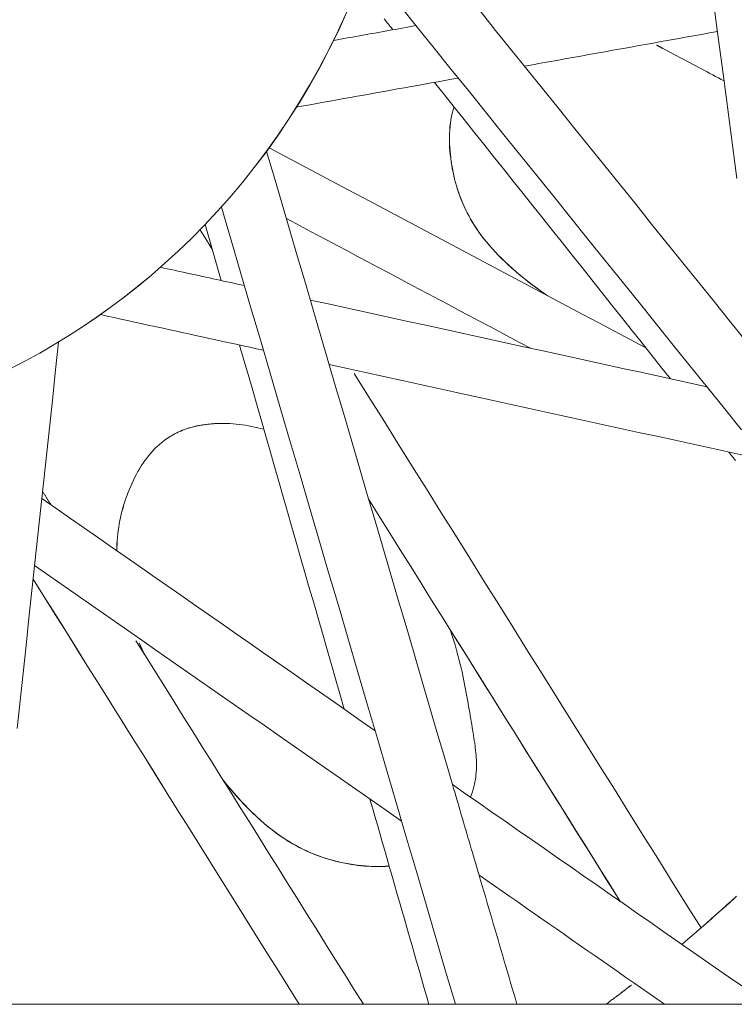
# Model space of a CAD drawing. Units: inches. Extents: x 59 to 440, y 124 to 370.
# Drawn here: x 84 to 85, y 148 to 150 of the extents above; entities that cross this region are included whole.
import ezdxf

# ---------------------------------------------------------------- set-up
doc = ezdxf.new("R2010")
doc.units = ezdxf.units.IN
doc.header["$MEASUREMENT"] = 0
doc.layers.add('Unnamed [1]', color=7, linetype='Continuous', lineweight=0)

msp = doc.modelspace()

# ---------------------------------------------------------------- linework, layer by layer
at = {"layer": 'Unnamed [1]', "color": 18, "linetype": 'Continuous', "lineweight": 0, "true_color": 0x000000}
msp.add_line((91.9792251, 148.1803294), (71.0228526, 148.1803294), dxfattribs=at)
at = {"layer": 'Unnamed [1]', "color": 1, "linetype": 'Continuous', "lineweight": 0}
for points in [[(84.7114918, 149.9256754), (84.6963672, 149.8923599), (84.6803949, 149.8597173), (84.6636173, 149.827766), (84.6460766, 149.7965243), (84.6278153, 149.7660106), (84.6088756, 149.7362433), (84.5892999, 149.7072408), (84.5691306, 149.6790214), (84.54841, 149.6516035), (84.5271804, 149.6250055), (84.5054841, 149.5992458), (84.4833636, 149.5743427), (84.4608591, 149.5503097), (84.4380033, 149.5271405), (84.4148266, 149.5048236), (84.3913597, 149.4833479), (84.3676331, 149.4627021), (84.3436774, 149.4428748), (84.3195231, 149.4238548), (84.2952009, 149.4056308), (84.2707413, 149.3881914), (84.2461748, 149.3715254), (84.2215321, 149.3556215), (84.1966638, 149.3403613), (84.1711455, 149.3254939), (84.1449573, 149.3110405), (84.1180993, 149.2970343)], [(84.1182168, 149.2970075), (84.1450769, 149.3110087), (84.1712674, 149.3254581), (84.1967885, 149.340323), (84.2216605, 149.3555828), (84.2463083, 149.3714873), (84.2708811, 149.3881543), (84.2953481, 149.4055951), (84.3196786, 149.4238208), (84.3438419, 149.4428427), (84.3678071, 149.4626718), (84.3915434, 149.4833194), (84.4150202, 149.5047966), (84.4382066, 149.5271146), (84.4610718, 149.5502847), (84.4835852, 149.5743178), (84.505714, 149.5992204), (84.5274177, 149.6249791), (84.548654, 149.6515756), (84.5693806, 149.6789916), (84.589555, 149.7072089), (84.609135, 149.7362092), (84.6280781, 149.7659743), (84.6463419, 149.7964859), (84.6638842, 149.8277258), (84.6806626, 149.8596756), (84.6966346, 149.8923171), (84.711758, 149.9256321)], [(85.0639215, 149.4268243), (85.055371, 149.4328055), (85.0470915, 149.4387617), (85.0390797, 149.4446942), (85.0313322, 149.4506042), (85.0238459, 149.4564932), (85.0166172, 149.4623624), (85.0096429, 149.4682131), (85.0029196, 149.4740465), (84.9964441, 149.479864), (84.9902129, 149.4856669), (84.9842228, 149.4914565), (84.9784705, 149.497234), (84.9729525, 149.5030008), (84.9676656, 149.5087581), (84.9626065, 149.5145073), (84.9577718, 149.5202496), (84.9531581, 149.5259863), (84.9487622, 149.5317188), (84.9445807, 149.5374484), (84.9406103, 149.5431762), (84.9368476, 149.5489037), (84.9332741, 149.5546426), (84.9298712, 149.560404), (84.926636, 149.566188), (84.9235655, 149.5719951), (84.9206564, 149.5778252), (84.917906, 149.5836788), (84.915311, 149.5895559), (84.9128685, 149.5954568), (84.9105755, 149.6013817), (84.9084288, 149.6073309), (84.9064256, 149.6133045), (84.9045626, 149.6193028), (84.902837, 149.625326), (84.9012456, 149.6313742), (84.8997855, 149.6374478), (84.8984536, 149.6435469), (84.8972469, 149.6496717), (84.8961622, 149.6558226), (84.8951967, 149.6619996), (84.8943473, 149.668203), (84.8936109, 149.674433), (84.8930021, 149.6806745), (84.892541, 149.6869078), (84.8922324, 149.6931262), (84.8920811, 149.6993232), (84.892092, 149.705492), (84.89227, 149.711626), (84.89262, 149.7177186), (84.8931469, 149.7237631), (84.8938554, 149.729753), (84.8947506, 149.7356814), (84.8958372, 149.7415419), (84.8971202, 149.7473277), (84.8986044, 149.7530322), (84.9002947, 149.7586488)], [(85.0626751, 149.4277145), (85.0541777, 149.4336807), (85.0459523, 149.4396205), (85.0379951, 149.4455356), (85.0303025, 149.4514275), (85.0228706, 149.4572978), (85.0156956, 149.4631481), (85.0087738, 149.46898), (85.0021013, 149.4747951), (84.9956745, 149.480595), (84.9894895, 149.4863813), (84.9835425, 149.4921556), (84.9778297, 149.4979195), (84.9723474, 149.5036745), (84.9670918, 149.5094223), (84.9620591, 149.5151646), (84.9572455, 149.5209027), (84.9526473, 149.5266385), (84.9482606, 149.5323734), (84.9440816, 149.538109), (84.9401062, 149.5438472), (84.9363291, 149.5495897), (84.9327451, 149.5553387), (84.9293489, 149.5610961), (84.9261354, 149.5668637), (84.9230993, 149.5726438), (84.9202354, 149.5784381), (84.9175385, 149.5842486), (84.9150032, 149.5900774), (84.9126244, 149.5959264), (84.9103969, 149.6017976), (84.9083154, 149.6076929), (84.9063746, 149.6136143), (84.9045694, 149.6195639), (84.9028945, 149.6255434), (84.9013447, 149.6315551), (84.8999147, 149.6376007), (84.8985993, 149.6436823), (84.8973938, 149.6498014), (84.8962996, 149.6559544), (84.8953224, 149.662134), (84.8944681, 149.6683327), (84.8937422, 149.6745433), (84.8931508, 149.6807584), (84.8926995, 149.6869707), (84.8923942, 149.6931726), (84.8922405, 149.699357), (84.8922444, 149.7055165), (84.8924116, 149.7116436), (84.8927479, 149.7177311), (84.8932591, 149.7237715), (84.8939509, 149.7297575), (84.8948291, 149.7356818), (84.8958996, 149.741537), (84.8971681, 149.7473157), (84.8986404, 149.7530105), (84.9003223, 149.7586142)], [(84.4377868, 149.1948117), (84.439657, 149.1953208), (84.4415365, 149.1958094), (84.443425, 149.1962777), (84.4453224, 149.1967258), (84.4472283, 149.1971537), (84.4491426, 149.1975617), (84.451065, 149.1979498), (84.4529953, 149.1983182), (84.4549332, 149.198667), (84.4568786, 149.1989963), (84.4588311, 149.1993062), (84.4607906, 149.1995969), (84.4627568, 149.1998685), (84.4647295, 149.2001211), (84.4667084, 149.2003548), (84.4686934, 149.2005698), (84.4706841, 149.2007662), (84.4726804, 149.2009441), (84.4746819, 149.2011036), (84.4766886, 149.2012449), (84.4787001, 149.2013681), (84.4807162, 149.2014733), (84.4827367, 149.2015606), (84.4847613, 149.2016301)], [(84.4378261, 149.1948131), (84.4427907, 149.1961157), (84.4478155, 149.197278), (84.4528964, 149.198302), (84.4580294, 149.1991897), (84.4632106, 149.1999433), (84.4684359, 149.2005649), (84.4737013, 149.2010565), (84.4790029, 149.2014202), (84.4843366, 149.2016582), (84.4896984, 149.2017724), (84.4950843, 149.201765), (84.5004904, 149.2016381), (84.5059127, 149.2013937), (84.511347, 149.201034), (84.5167896, 149.200561), (84.5222362, 149.1999768), (84.527683, 149.1992835), (84.5331259, 149.1984832), (84.538561, 149.197578), (84.5439842, 149.1965699), (84.5493916, 149.1954611), (84.5547791, 149.1942535), (84.5601427, 149.1929494), (84.5654785, 149.1915508)], [(84.3067722, 148.9777969), (84.3068756, 148.9838792), (84.3071084, 148.9899135), (84.3074687, 148.9959007), (84.3079547, 149.0018419), (84.3085643, 149.007738), (84.3092958, 149.0135903), (84.3101473, 149.0193996), (84.311117, 149.0251671), (84.3122028, 149.0308938), (84.313403, 149.0365807), (84.3147157, 149.0422289), (84.3161389, 149.0478395), (84.3176709, 149.0534134), (84.3193097, 149.0589517), (84.3210535, 149.0644555), (84.3229004, 149.0699258), (84.3248484, 149.0753637), (84.3268958, 149.0807701), (84.3290407, 149.0861462), (84.3312811, 149.091493), (84.3336209, 149.096795), (84.3360657, 149.1020316), (84.3386162, 149.1071964), (84.3412731, 149.112283), (84.3440371, 149.1172849), (84.3469089, 149.1221958), (84.3498892, 149.1270091), (84.3529788, 149.1317184), (84.3561783, 149.1363174), (84.3594884, 149.1407995), (84.3629098, 149.1451583), (84.3664433, 149.1493874), (84.3700895, 149.1534803), (84.3738492, 149.1574307), (84.3777231, 149.161232), (84.3817118, 149.1648778), (84.3858162, 149.1683618), (84.3900368, 149.1716773), (84.3943744, 149.1748181), (84.3988297, 149.1777777)], [(84.3068113, 148.9777696), (84.3069141, 148.983853), (84.3071463, 148.9898882), (84.3075061, 148.9958764), (84.3079916, 149.0018184), (84.3086008, 149.0077155), (84.3093319, 149.0135686), (84.3101831, 149.0193787), (84.3111523, 149.025147), (84.3122379, 149.0308745), (84.3134379, 149.0365622), (84.3147503, 149.0422112), (84.3161734, 149.0478225), (84.3177052, 149.0533971), (84.3193439, 149.0589362), (84.3210876, 149.0644407), (84.3229344, 149.0699118), (84.3248824, 149.0753503), (84.3269297, 149.0807575), (84.3290746, 149.0861344), (84.331315, 149.0914819), (84.3336549, 149.0967846), (84.3360997, 149.102022), (84.3386503, 149.1071876), (84.3413073, 149.1122749), (84.3440714, 149.1172776), (84.3469434, 149.1221892), (84.3499239, 149.1270032), (84.3530136, 149.1317133), (84.3562133, 149.1363129), (84.3595237, 149.1407957), (84.3629454, 149.1451552), (84.3664792, 149.1493849), (84.3701258, 149.1534784), (84.3738858, 149.1574294), (84.3777601, 149.1612312), (84.3817492, 149.1648776), (84.385854, 149.168362), (84.390075, 149.171678), (84.3944131, 149.1748192), (84.3988689, 149.1777791)], [(84.3988297, 149.1777777), (84.4003233, 149.178712), (84.4018296, 149.179626), (84.4033484, 149.1805199), (84.4048794, 149.1813937), (84.4064226, 149.1822475), (84.4079776, 149.1830815), (84.4095443, 149.1838957), (84.4111226, 149.1846903), (84.4127122, 149.1854652), (84.414313, 149.1862208), (84.4159247, 149.186957), (84.4175471, 149.1876739), (84.4191802, 149.1883716), (84.4208236, 149.1890503), (84.4224772, 149.1897101), (84.4241408, 149.190351), (84.4258142, 149.1909732), (84.4274972, 149.1915767), (84.4291897, 149.1921616), (84.4308914, 149.1927281), (84.4326021, 149.1932763), (84.4343218, 149.1938062), (84.43605, 149.1943179), (84.4377868, 149.1948117)], [(84.3988689, 149.1777791), (84.4003626, 149.1787134), (84.4018689, 149.1796274), (84.4033876, 149.1805213), (84.4049187, 149.1813951), (84.4064618, 149.1822489), (84.4080169, 149.1830829), (84.4095836, 149.1838971), (84.4111619, 149.1846917), (84.4127515, 149.1854667), (84.4143522, 149.1862222), (84.4159639, 149.1869584), (84.4175864, 149.1876753), (84.4192194, 149.188373), (84.4208628, 149.1890518), (84.4225164, 149.1897115), (84.42418, 149.1903524), (84.4258535, 149.1909746), (84.4275365, 149.1915781), (84.429229, 149.192163), (84.4309307, 149.1927295), (84.4326414, 149.1932777), (84.434361, 149.1938076), (84.4360893, 149.1943193), (84.4378261, 149.1948131)], [(84.8927095, 148.8403737), (84.8952163, 148.8332991), (84.8975958, 148.8262639), (84.8998565, 148.8192699), (84.9020036, 148.8123206), (84.9040419, 148.8054193), (84.9059764, 148.7985693), (84.9078122, 148.7917741), (84.9095543, 148.7850369), (84.9112076, 148.7783611), (84.9127771, 148.7717501), (84.9142679, 148.7652071), (84.9156849, 148.7587356), (84.9170331, 148.7523388), (84.9183176, 148.7460202), (84.9195432, 148.7397831), (84.9207151, 148.7336307), (84.9218383, 148.7275666), (84.9229176, 148.7215939), (84.9239581, 148.7157161), (84.9249649, 148.7099365), (84.9259428, 148.7042584), (84.9268969, 148.6986853), (84.9278323, 148.6932203), (84.9287512, 148.6878644), (84.929652, 148.6826139), (84.9305324, 148.677465), (84.9313903, 148.6724137), (84.9322234, 148.667456), (84.9330294, 148.662588), (84.9338062, 148.6578058), (84.9345516, 148.6531053), (84.9352633, 148.6484827), (84.9359391, 148.6439339), (84.9365769, 148.6394551), (84.9371732, 148.6350414), (84.9377223, 148.6306857), (84.9382181, 148.6263807), (84.9386545, 148.6221193), (84.9390253, 148.6178939), (84.9393244, 148.6136975), (84.9395457, 148.6095227), (84.9396832, 148.6053622), (84.9397306, 148.6012087), (84.9396818, 148.597055), (84.9395308, 148.5928936), (84.9392714, 148.5887175), (84.9388974, 148.5845191), (84.9384029, 148.5802914), (84.9377816, 148.5760269), (84.9370274, 148.5717185), (84.9361343, 148.5673587), (84.935096, 148.5629403), (84.9339065, 148.5584561), (84.9325597, 148.5538987), (84.9310494, 148.5492608), (84.9293696, 148.5445352)], [(84.3560393, 148.7944424), (84.3556166, 148.7953343), (84.3551956, 148.7962252), (84.3547762, 148.7971151), (84.3543586, 148.7980041), (84.3539426, 148.798892), (84.3535283, 148.799779), (84.3531158, 148.800665), (84.3527049, 148.80155), (84.3522958, 148.8024339), (84.3518884, 148.8033168), (84.3514828, 148.8041986), (84.3510789, 148.8050793), (84.3506768, 148.805959), (84.3502764, 148.8068376), (84.3498778, 148.8077151), (84.3494809, 148.8085915), (84.3490859, 148.8094667), (84.3486926, 148.8103409), (84.3483011, 148.8112138), (84.3479115, 148.8120856), (84.3475236, 148.8129563), (84.3471376, 148.8138257), (84.3467534, 148.814694), (84.346371, 148.8155611)], [(84.7715132, 148.4226446), (84.765748, 148.4225667), (84.7599772, 148.4226076), (84.754202, 148.4227669), (84.7484238, 148.4230443), (84.742644, 148.4234397), (84.7368639, 148.4239528), (84.7310848, 148.4245833), (84.725308, 148.4253309), (84.719535, 148.4261955), (84.7137669, 148.4271768), (84.7080052, 148.4282745), (84.7022512, 148.4294883), (84.6965063, 148.4308181), (84.6907717, 148.4322635), (84.6850487, 148.4338243), (84.6793388, 148.4355003), (84.6736433, 148.4372912), (84.6679634, 148.4391967), (84.6623005, 148.4412166), (84.6566549, 148.4433524), (84.651024, 148.4456094), (84.645405, 148.4479936), (84.6397951, 148.450511), (84.6341913, 148.4531676), (84.628591, 148.4559693), (84.6229911, 148.4589221), (84.6173888, 148.4620319), (84.6117814, 148.4653048), (84.6061659, 148.4687467), (84.6005396, 148.4723636), (84.5948995, 148.4761614), (84.5892428, 148.4801461), (84.5835667, 148.4843237), (84.5778683, 148.4887001), (84.5721447, 148.4932814), (84.5663932, 148.4980735), (84.5606109, 148.5030823), (84.5547933, 148.5083167), (84.5489233, 148.5138095), (84.5430009, 148.5195615), (84.5370318, 148.5255643), (84.5310213, 148.5318091), (84.5249748, 148.5382873), (84.518898, 148.5449904), (84.5127961, 148.5519097), (84.5066747, 148.5590365), (84.5005392, 148.5663622), (84.4943951, 148.5738782)], [(84.771474, 148.4226432), (84.7645524, 148.4225796), (84.7576054, 148.4227128), (84.7506402, 148.4230349), (84.743664, 148.4235382), (84.7366841, 148.4242148), (84.7297076, 148.4250569), (84.7227419, 148.4260567), (84.7157942, 148.4272064), (84.7088717, 148.4284981), (84.7019816, 148.4299242), (84.6951291, 148.4314797), (84.6883114, 148.4331721), (84.6815235, 148.4350119), (84.6747606, 148.4370095), (84.6680178, 148.4391755), (84.6612902, 148.4415202), (84.6545729, 148.4440542), (84.6478609, 148.4467879), (84.6411494, 148.4497318), (84.6344335, 148.4528963), (84.6277087, 148.4562912), (84.6209722, 148.4599234), (84.6142216, 148.4637991), (84.6074544, 148.4679246), (84.6006684, 148.472306), (84.5938609, 148.4769496), (84.5870298, 148.4818616), (84.5801725, 148.4870482), (84.5732866, 148.4925156), (84.5663698, 148.49827), (84.5594196, 148.5043176), (84.5524336, 148.5106647), (84.5454094, 148.5173174), (84.5383447, 148.524282), (84.531237, 148.5315647), (84.5240839, 148.5391717), (84.5168829, 148.5471091), (84.5096318, 148.5553833), (84.5023281, 148.5640005), (84.4949693, 148.5729668)], [(84.786156, 148.4234897), (84.7855503, 148.4234342), (84.7849441, 148.4233805), (84.7843375, 148.4233286), (84.7837305, 148.4232785), (84.7831231, 148.4232302), (84.7825153, 148.4231837), (84.7819071, 148.423139), (84.7812985, 148.423096), (84.7806896, 148.4230548), (84.7800802, 148.4230154), (84.7794705, 148.4229777), (84.7788604, 148.4229418), (84.77825, 148.4229076), (84.7776392, 148.4228751), (84.7770281, 148.4228444), (84.7764166, 148.4228154), (84.7758048, 148.4227881), (84.7751927, 148.4227626), (84.7745802, 148.4227387), (84.7739674, 148.4227165), (84.7733543, 148.422696), (84.7727409, 148.4226772), (84.7721272, 148.4226601), (84.7715132, 148.4226446)], [(85.3012303, 148.2857814), (85.311671, 148.2945987), (85.3220931, 148.3034888), (85.332496, 148.3124517), (85.342879, 148.3214876), (85.3532415, 148.3305963), (85.3635829, 148.3397781), (85.3739025, 148.349033), (85.3841996, 148.358361), (85.3944736, 148.3677621)], [(85.3349565, 148.3146933), (85.3439353, 148.3225211), (85.3528988, 148.3304036), (85.3618465, 148.3383409), (85.370778, 148.3463329), (85.3796929, 148.3543797), (85.3885908, 148.3624814), (85.3974712, 148.3706378)], [(85.1675719, 148.1803813), (85.1694417, 148.1817676), (85.1713113, 148.1831561), (85.1731805, 148.1845468), (85.1750493, 148.1859396), (85.1769178, 148.1873347), (85.178786, 148.1887319), (85.1806538, 148.1901313), (85.1825212, 148.1915329), (85.1843883, 148.1929367), (85.186255, 148.1943426), (85.1881213, 148.1957508), (85.1899873, 148.1971611), (85.1918529, 148.1985737), (85.1937182, 148.1999884), (85.195583, 148.2014053), (85.1974475, 148.2028244), (85.1993116, 148.2042457), (85.2011753, 148.2056692), (85.2030386, 148.207095), (85.2049015, 148.2085228), (85.206764, 148.2099529), (85.2086262, 148.2113852), (85.2104879, 148.2128197), (85.2123492, 148.2142564)], [(85.1676965, 148.1803813), (85.169564, 148.1817658), (85.171431, 148.1831524), (85.1732978, 148.1845412), (85.1751641, 148.1859322), (85.1770302, 148.1873254), (85.1788959, 148.1887208), (85.1807612, 148.1901183), (85.1826262, 148.191518), (85.1844908, 148.1929199), (85.1863551, 148.194324), (85.188219, 148.1957303), (85.1900825, 148.1971387), (85.1919456, 148.1985493), (85.1938084, 148.1999622), (85.1956708, 148.2013772), (85.1975328, 148.2027944), (85.1993945, 148.2042137), (85.2012557, 148.2056353), (85.2031166, 148.2070591), (85.2049771, 148.208485), (85.2068372, 148.2099132), (85.2086968, 148.2113435), (85.2105561, 148.212776), (85.212415, 148.2142107)]]:
    msp.add_lwpolyline(points, dxfattribs=at)
for points in [[(85.3189965, 150.2308239, 0), (85.3302858, 150.1453866, 0), (85.3415752, 150.0599493, 0), (85.3528645, 149.974512, 0), (85.3641539, 149.8890747, 0), (85.3754432, 149.8036374, 0), (85.3867326, 149.7182001, 0), (85.3980219, 149.6327628, 0)], [(84.781333, 150.131412, 0), (84.8087855, 150.0973551, 0), (84.8362381, 150.0632982, 0), (84.8636906, 150.0292412, 0), (84.8911432, 149.9951843, 0), (84.9185957, 149.9611274, 0), (84.9460482, 149.9270705, 0), (84.9735008, 149.8930136, 0), (85.0009533, 149.8589566, 0), (85.0284059, 149.8248997, 0), (85.0558584, 149.7908428, 0), (85.083311, 149.7567859, 0), (85.1107635, 149.722729, 0), (85.138216, 149.688672, 0), (85.1656686, 149.6546151, 0), (85.1931211, 149.6205582, 0), (85.2205737, 149.5865013, 0), (85.2480262, 149.5524444, 0), (85.2754787, 149.5183875, 0), (85.3029313, 149.4843305, 0), (85.3303838, 149.4502736, 0), (85.3578364, 149.4162167, 0), (85.3852889, 149.3821598, 0), (85.4127414, 149.3481029, 0)], [(85.4062257, 149.1905439, 0), (85.3761793, 149.2278188, 0), (85.3461328, 149.2650936, 0), (85.3160864, 149.3023685, 0), (85.2860399, 149.3396433, 0), (85.2559935, 149.3769182, 0), (85.2259471, 149.414193, 0), (85.1959006, 149.4514679, 0), (85.1658542, 149.4887427, 0), (85.1358077, 149.5260175, 0), (85.1057613, 149.5632924, 0), (85.0757148, 149.6005672, 0), (85.0456684, 149.6378421, 0), (85.015622, 149.6751169, 0), (84.9855755, 149.7123918, 0), (84.9555291, 149.7496666, 0), (84.9254826, 149.7869415, 0), (84.8954362, 149.8242163, 0), (84.8653897, 149.8614912, 0), (84.8353433, 149.898766, 0), (84.8052969, 149.9360409, 0), (84.7752504, 149.9733157, 0), (84.745204, 150.0105906, 0)], [(84.7770377, 149.9133418, 0), (84.7796125, 149.9101083, 0), (84.7821872, 149.9068747, 0), (84.784762, 149.9036411, 0), (84.7873368, 149.9004076, 0), (84.7899116, 149.897174, 0), (84.7924864, 149.8939404, 0)], [(84.8333272, 149.9012672, 0), (84.8272912, 149.9001843, 0), (84.8212552, 149.8991014, 0), (84.8152193, 149.8980185, 0), (84.8091833, 149.8969356, 0), (84.8031473, 149.8958527, 0), (84.7971113, 149.8947698, 0), (84.7910754, 149.8936869, 0), (84.7850394, 149.8926039, 0), (84.7790034, 149.891521, 0), (84.7729674, 149.8904381, 0), (84.7669315, 149.8893552, 0), (84.7608955, 149.8882723, 0), (84.7548595, 149.8871894, 0), (84.7488235, 149.8861065, 0), (84.7427876, 149.8850236, 0), (84.7367516, 149.8839407, 0), (84.7307156, 149.8828578, 0), (84.7246796, 149.8817749, 0), (84.7186437, 149.880692, 0), (84.7126077, 149.8796091, 0), (84.7065717, 149.8785262, 0), (84.7005357, 149.8774433, 0), (84.6944998, 149.8763604, 0), (84.6884638, 149.8752775, 0)], [(85.0243352, 149.8299497, 0), (85.0384844, 149.8324882, 0), (85.0526336, 149.8350267, 0), (85.0667829, 149.8375652, 0), (85.0809321, 149.8401037, 0), (85.0950813, 149.8426422, 0), (85.1092306, 149.8451807, 0), (85.1233798, 149.8477192, 0), (85.137529, 149.8502576, 0), (85.1516782, 149.8527961, 0), (85.1658275, 149.8553346, 0), (85.1799767, 149.8578731, 0), (85.1941259, 149.8604116, 0), (85.2082752, 149.8629501, 0), (85.2224244, 149.8654886, 0), (85.2365736, 149.8680271, 0), (85.2507229, 149.8705656, 0), (85.2648721, 149.873104, 0), (85.2790213, 149.8756425, 0), (85.2931706, 149.878181, 0), (85.3073198, 149.8807195, 0), (85.321469, 149.883258, 0), (85.3356183, 149.8857965, 0), (85.3497675, 149.888335, 0), (85.3639167, 149.8908735, 0)], [(85.2566029, 149.8671102, 0), (85.2570703, 149.8668622, 0), (85.2575378, 149.8666142, 0), (85.2580052, 149.8663662, 0), (85.2584726, 149.8661182, 0), (85.2589401, 149.8658702, 0), (85.2594075, 149.8656222, 0), (85.259875, 149.8653742, 0), (85.2603424, 149.8651262, 0), (85.2608098, 149.8648783, 0), (85.2612773, 149.8646303, 0), (85.2617447, 149.8643823, 0), (85.2622122, 149.8641343, 0), (85.2626796, 149.8638863, 0), (85.263147, 149.8636383, 0), (85.2636145, 149.8633903, 0), (85.2640819, 149.8631423, 0), (85.2645494, 149.8628943, 0), (85.2650168, 149.8626463, 0), (85.2654842, 149.8623983, 0), (85.2659517, 149.8621504, 0), (85.2664191, 149.8619024, 0), (85.2668866, 149.8616544, 0), (85.267354, 149.8614064, 0), (85.2678214, 149.8611584, 0)], [(85.3753962, 149.8041089, 0), (85.3704478, 149.8067342, 0), (85.3654994, 149.8093595, 0), (85.360551, 149.8119848, 0), (85.3556026, 149.8146101, 0), (85.3506541, 149.8172354, 0), (85.3457057, 149.8198607, 0), (85.3407573, 149.822486, 0), (85.3358089, 149.8251112, 0), (85.3308605, 149.8277365, 0), (85.325912, 149.8303618, 0), (85.3209636, 149.8329871, 0), (85.3160152, 149.8356124, 0), (85.3110668, 149.8382377, 0), (85.3061184, 149.840863, 0), (85.3011699, 149.8434882, 0), (85.2962215, 149.8461135, 0), (85.2912731, 149.8487388, 0), (85.2863247, 149.8513641, 0), (85.2813763, 149.8539894, 0), (85.2764279, 149.8566147, 0), (85.2714794, 149.85924, 0), (85.266531, 149.8618652, 0), (85.2615826, 149.8644905, 0), (85.2566342, 149.8671158, 0)], [(84.6232988, 149.7580005, 0), (84.6351482, 149.7601264, 0), (84.6469976, 149.7622522, 0), (84.658847, 149.7643781, 0), (84.6706964, 149.766504, 0), (84.6825458, 149.7686299, 0), (84.6943952, 149.7707558, 0), (84.7062446, 149.7728816, 0), (84.718094, 149.7750075, 0), (84.7299434, 149.7771334, 0), (84.7417928, 149.7792593, 0), (84.7536422, 149.7813852, 0), (84.7654916, 149.783511, 0), (84.777341, 149.7856369, 0), (84.7891904, 149.7877628, 0), (84.8010398, 149.7898887, 0), (84.8128892, 149.7920146, 0), (84.8247386, 149.7941404, 0), (84.836588, 149.7962663, 0), (84.8484374, 149.7983922, 0), (84.8602868, 149.8005181, 0), (84.8721361, 149.802644, 0), (84.8839855, 149.8047698, 0), (84.8958349, 149.8068957, 0), (84.9076843, 149.8090216, 0)], [(84.8660524, 149.801552, 0), (84.8833487, 149.7798303, 0), (84.900645, 149.7581086, 0), (84.9179413, 149.7363869, 0), (84.9352376, 149.7146652, 0), (84.9525339, 149.6929435, 0), (84.9698302, 149.6712218, 0), (84.9871265, 149.6495001, 0), (85.0044228, 149.6277784, 0), (85.0217191, 149.6060567, 0), (85.0390154, 149.584335, 0), (85.0563117, 149.5626133, 0), (85.073608, 149.5408916, 0), (85.0909043, 149.5191699, 0), (85.1082006, 149.4974482, 0), (85.1254969, 149.4757265, 0), (85.1427932, 149.4540048, 0), (85.1600896, 149.4322831, 0), (85.1773859, 149.4105614, 0), (85.1946822, 149.3888397, 0), (85.2119785, 149.367118, 0), (85.2292748, 149.3453963, 0), (85.2465711, 149.3236746, 0), (85.2638674, 149.3019529, 0), (85.2811637, 149.2802312, 0)], [(84.5704229, 149.680138, 0), (84.5840508, 149.6337462, 0), (84.5976787, 149.5873543, 0), (84.6113067, 149.5409625, 0), (84.6249346, 149.4945706, 0), (84.6385625, 149.4481788, 0), (84.6521905, 149.401787, 0), (84.6658184, 149.3553951, 0), (84.6794463, 149.3090033, 0), (84.6930743, 149.2626114, 0), (84.7067022, 149.2162196, 0), (84.7203301, 149.1698278, 0), (84.7339581, 149.1234359, 0), (84.747586, 149.0770441, 0), (84.7612139, 149.0306523, 0), (84.7748418, 148.9842604, 0), (84.7884698, 148.9378686, 0), (84.8020977, 148.8914767, 0), (84.8157256, 148.8450849, 0), (84.8293536, 148.7986931, 0), (84.8429815, 148.7523012, 0), (84.8566094, 148.7059094, 0), (84.8702374, 148.6595176, 0), (84.8838653, 148.6131257, 0), (84.8974932, 148.5667339, 0)], [(84.5750074, 149.686437, 0), (84.6026171, 149.6717892, 0), (84.6302269, 149.6571414, 0), (84.6578366, 149.6424936, 0), (84.6854464, 149.6278458, 0), (84.7130561, 149.613198, 0), (84.7406659, 149.5985502, 0), (84.7682757, 149.5839024, 0), (84.7958854, 149.5692546, 0), (84.8234952, 149.5546067, 0), (84.8511049, 149.5399589, 0), (84.8787147, 149.5253111, 0), (84.9063244, 149.5106633, 0), (84.9339342, 149.4960155, 0), (84.9615439, 149.4813677, 0), (84.9891537, 149.4667199, 0), (85.0167634, 149.4520721, 0), (85.0443732, 149.4374243, 0), (85.0719829, 149.4227765, 0), (85.0995927, 149.4081287, 0), (85.1272024, 149.3934808, 0), (85.1548122, 149.378833, 0), (85.1824219, 149.3641852, 0), (85.2100317, 149.3495374, 0), (85.2376415, 149.3348896, 0)], [(84.9026531, 148.1803404, 0), (84.8854931, 148.2387558, 0), (84.8683332, 148.2971712, 0), (84.8511733, 148.3555866, 0), (84.8340133, 148.414002, 0), (84.8168534, 148.4724174, 0), (84.7996934, 148.5308329, 0), (84.7825335, 148.5892483, 0), (84.7653736, 148.6476637, 0), (84.7482136, 148.7060791, 0), (84.7310537, 148.7644945, 0), (84.7138937, 148.8229099, 0), (84.6967338, 148.8813253, 0), (84.6795738, 148.9397407, 0), (84.6624139, 148.9981562, 0), (84.645254, 149.0565716, 0), (84.628094, 149.114987, 0), (84.6109341, 149.1734024, 0), (84.5937741, 149.2318178, 0), (84.5766142, 149.2902332, 0), (84.5594542, 149.3486486, 0), (84.5422943, 149.407064, 0), (84.5251344, 149.4654795, 0), (84.5079744, 149.5238949, 0), (84.4908145, 149.5823103, 0)], [(85.0346292, 149.3341253, 0), (85.0167334, 149.3436196, 0), (84.9988377, 149.3531138, 0), (84.9809419, 149.3626081, 0), (84.9630461, 149.3721023, 0), (84.9451504, 149.3815966, 0), (84.9272546, 149.3910908, 0), (84.9093588, 149.400585, 0), (84.8914631, 149.4100793, 0), (84.8735673, 149.4195735, 0), (84.8556715, 149.4290678, 0), (84.8377758, 149.438562, 0), (84.81988, 149.4480563, 0), (84.8019842, 149.4575505, 0), (84.7840885, 149.4670448, 0), (84.7661927, 149.476539, 0), (84.7482969, 149.4860333, 0), (84.7304012, 149.4955275, 0), (84.7125054, 149.5050218, 0), (84.6946096, 149.514516, 0), (84.6767138, 149.5240103, 0), (84.6588181, 149.5335045, 0), (84.6409223, 149.5429987, 0), (84.6230265, 149.552493, 0), (84.6051308, 149.5619872, 0)], [(84.6051385, 149.5619609, 0), (84.623031, 149.5524684, 0), (84.6409235, 149.5429759, 0), (84.6588159, 149.5334834, 0), (84.6767084, 149.5239909, 0), (84.6946009, 149.5144984, 0), (84.7124933, 149.5050059, 0), (84.7303858, 149.4955134, 0), (84.7482783, 149.4860209, 0), (84.7661708, 149.4765284, 0), (84.7840632, 149.4670359, 0), (84.8019557, 149.4575434, 0), (84.8198482, 149.4480509, 0), (84.8377406, 149.4385584, 0), (84.8556331, 149.4290659, 0), (84.8735256, 149.4195734, 0), (84.891418, 149.4100809, 0), (84.9093105, 149.4005884, 0), (84.927203, 149.3910959, 0), (84.9450955, 149.3816034, 0), (84.9629879, 149.3721109, 0), (84.9808804, 149.3626184, 0), (84.9987729, 149.353126, 0), (85.0166653, 149.3436335, 0), (85.0345578, 149.334141, 0)], [(84.4744206, 149.5084721, 0), (84.473535, 149.5098864, 0), (84.4726494, 149.5113007, 0), (84.4717639, 149.512715, 0), (84.4708783, 149.5141292, 0), (84.4699928, 149.5155435, 0), (84.4691072, 149.5169578, 0), (84.4682217, 149.5183721, 0), (84.4673361, 149.5197864, 0), (84.4664505, 149.5212007, 0), (84.465565, 149.522615, 0), (84.4646794, 149.5240293, 0), (84.4637939, 149.5254436, 0), (84.4629083, 149.5268579, 0), (84.4620228, 149.5282722, 0), (84.4611372, 149.5296865, 0), (84.4602516, 149.5311008, 0), (84.4593661, 149.532515, 0), (84.4584805, 149.5339293, 0), (84.457595, 149.5353436, 0), (84.4567094, 149.5367579, 0), (84.4558239, 149.5381722, 0), (84.4549383, 149.5395865, 0), (84.4540527, 149.5410008, 0), (84.4531672, 149.5424151, 0)], [(84.4532184, 149.5422691, 0), (84.4541033, 149.540856, 0), (84.4549881, 149.5394428, 0), (84.455873, 149.5380297, 0), (84.4567578, 149.5366165, 0), (84.4576427, 149.5352034, 0), (84.4585275, 149.5337902, 0), (84.4594123, 149.5323771, 0), (84.4602972, 149.5309639, 0), (84.461182, 149.5295508, 0), (84.4620669, 149.5281376, 0), (84.4629517, 149.5267244, 0), (84.4638366, 149.5253113, 0), (84.4647214, 149.5238981, 0), (84.4656062, 149.522485, 0), (84.4664911, 149.5210718, 0), (84.4673759, 149.5196587, 0), (84.4682608, 149.5182455, 0), (84.4691456, 149.5168324, 0), (84.4700305, 149.5154192, 0), (84.4709153, 149.5140061, 0), (84.4718001, 149.5125929, 0), (84.472685, 149.5111798, 0), (84.4735698, 149.5097666, 0), (84.4744547, 149.5083535, 0)], [(84.4620852, 149.5514038, 0), (84.4632619, 149.5473084, 0), (84.4644386, 149.543213, 0), (84.4656153, 149.5391175, 0), (84.4667919, 149.5350221, 0), (84.4679686, 149.5309267, 0), (84.4691453, 149.5268313, 0), (84.470322, 149.5227359, 0), (84.4714987, 149.5186405, 0), (84.4726754, 149.5145451, 0), (84.4738521, 149.5104497, 0), (84.4750288, 149.5063542, 0), (84.4762054, 149.5022588, 0), (84.4773821, 149.4981634, 0), (84.4785588, 149.494068, 0), (84.4797355, 149.4899726, 0), (84.4809122, 149.4858772, 0), (84.4820889, 149.4817818, 0), (84.4832656, 149.4776863, 0), (84.4844423, 149.4735909, 0), (84.4856189, 149.4694955, 0), (84.4867956, 149.4654001, 0), (84.4879723, 149.4613047, 0), (84.489149, 149.4572093, 0), (84.4903257, 149.4531139, 0)], [(84.5314056, 149.4441309, 0), (84.5252488, 149.4454768, 0), (84.519092, 149.4468228, 0), (84.5129352, 149.4481687, 0), (84.5067784, 149.4495146, 0), (84.5006216, 149.4508605, 0), (84.4944648, 149.4522064, 0), (84.488308, 149.4535523, 0), (84.4821512, 149.4548983, 0), (84.4759944, 149.4562442, 0), (84.4698376, 149.4575901, 0), (84.4636808, 149.458936, 0), (84.457524, 149.4602819, 0), (84.4513672, 149.4616278, 0), (84.4452104, 149.4629738, 0), (84.4390536, 149.4643197, 0), (84.4328968, 149.4656656, 0), (84.42674, 149.4670115, 0), (84.4205832, 149.4683574, 0), (84.4144264, 149.4697033, 0), (84.4082696, 149.4710493, 0), (84.4021128, 149.4723952, 0), (84.395956, 149.4737411, 0), (84.3897992, 149.475087, 0), (84.3836424, 149.4764329, 0)], [(85.3452201, 149.2662259, 0), (85.3161354, 149.272584, 0), (85.2870507, 149.2789421, 0), (85.257966, 149.2853002, 0), (85.2288812, 149.2916583, 0), (85.1997965, 149.2980164, 0), (85.1707118, 149.3043745, 0), (85.1416271, 149.3107326, 0), (85.1125423, 149.3170907, 0), (85.0834576, 149.3234488, 0), (85.0543729, 149.3298069, 0), (85.0252882, 149.3361651, 0), (84.9962034, 149.3425232, 0), (84.9671187, 149.3488813, 0), (84.938034, 149.3552394, 0), (84.9089493, 149.3615975, 0), (84.8798645, 149.3679556, 0), (84.8507798, 149.3743137, 0), (84.8216951, 149.3806718, 0), (84.7926104, 149.3870299, 0), (84.7635257, 149.393388, 0), (84.7344409, 149.3997461, 0), (84.7053562, 149.4061042, 0), (84.6762715, 149.4124623, 0), (84.6471868, 149.4188204, 0)], [(84.2779984, 149.3931476, 0), (84.2899485, 149.3905352, 0), (84.3018985, 149.3879228, 0), (84.3138486, 149.3853105, 0), (84.3257987, 149.3826981, 0), (84.3377487, 149.3800858, 0), (84.3496988, 149.3774734, 0), (84.3616488, 149.374861, 0), (84.3735989, 149.3722487, 0), (84.385549, 149.3696363, 0), (84.397499, 149.367024, 0), (84.4094491, 149.3644116, 0), (84.4213992, 149.3617992, 0), (84.4333492, 149.3591869, 0), (84.4452993, 149.3565745, 0), (84.4572494, 149.3539622, 0), (84.4691994, 149.3513498, 0), (84.4811495, 149.3487374, 0), (84.4930996, 149.3461251, 0), (84.5050496, 149.3435127, 0), (84.5169997, 149.3409004, 0), (84.5289498, 149.338288, 0), (84.5408998, 149.3356756, 0), (84.5528499, 149.3330633, 0), (84.5648, 149.3304509, 0)], [(84.1314109, 148.6655138, 0), (84.1366213, 148.7140323, 0), (84.1418318, 148.7625508, 0), (84.1470423, 148.8110693, 0), (84.1522527, 148.8595878, 0), (84.1574632, 148.9081063, 0), (84.1626737, 148.9566248, 0), (84.1678842, 149.0051433, 0), (84.1730946, 149.0536618, 0), (84.1783051, 149.1021804, 0), (84.1835156, 149.1506989, 0), (84.188726, 149.1992174, 0), (84.1939365, 149.2477359, 0), (84.199147, 149.2962544, 0), (84.2043575, 149.3447729, 0)], [(84.5229403, 149.3396002, 0), (84.5306048, 149.3129241, 0), (84.5382693, 149.2862481, 0), (84.5459338, 149.2595721, 0), (84.5535983, 149.2328961, 0), (84.5612628, 149.2062201, 0), (84.5689273, 149.179544, 0), (84.5765918, 149.152868, 0), (84.5842563, 149.126192, 0), (84.5919208, 149.099516, 0), (84.5995854, 149.07284, 0), (84.6072499, 149.0461639, 0), (84.6149144, 149.0194879, 0), (84.6225789, 148.9928119, 0), (84.6302434, 148.9661359, 0), (84.6379079, 148.9394599, 0), (84.6455724, 148.9127839, 0), (84.6532369, 148.8861078, 0), (84.6609014, 148.8594318, 0), (84.6685659, 148.8327558, 0), (84.6762305, 148.8060798, 0), (84.683895, 148.7794038, 0), (84.6915595, 148.7527277, 0), (84.699224, 148.7260517, 0), (84.7068885, 148.6993757, 0)], [(84.6805811, 149.3051404, 0), (84.7126116, 149.2981383, 0), (84.7446421, 149.2911363, 0), (84.7766726, 149.2841342, 0), (84.8087031, 149.2771321, 0), (84.8407336, 149.27013, 0), (84.8727641, 149.263128, 0), (84.9047946, 149.2561259, 0), (84.9368251, 149.2491238, 0), (84.9688556, 149.2421218, 0), (85.0008861, 149.2351197, 0), (85.0329166, 149.2281176, 0), (85.0649471, 149.2211155, 0), (85.0969777, 149.2141135, 0), (85.1290082, 149.2071114, 0), (85.1610387, 149.2001093, 0), (85.1930692, 149.1931072, 0), (85.2250997, 149.1861052, 0), (85.2571302, 149.1791031, 0), (85.2891607, 149.172101, 0), (85.3211912, 149.1650989, 0), (85.3532217, 149.1580969, 0), (85.3852522, 149.1510948, 0), (85.4172827, 149.1440927, 0)], [(84.7244604, 149.2896942, 0), (84.7498996, 149.2490663, 0), (84.7753387, 149.2084383, 0), (84.8007779, 149.1678104, 0), (84.826217, 149.1271824, 0), (84.8516561, 149.0865545, 0), (84.8770953, 149.0459266, 0), (84.9025344, 149.0052986, 0), (84.9279736, 148.9646707, 0), (84.9534127, 148.9240427, 0), (84.9788518, 148.8834148, 0), (85.004291, 148.8427869, 0), (85.0297301, 148.8021589, 0), (85.0551693, 148.761531, 0), (85.0806084, 148.7209031, 0), (85.1060476, 148.6802751, 0), (85.1314867, 148.6396472, 0), (85.1569258, 148.5990192, 0), (85.182365, 148.5583913, 0), (85.2078041, 148.5177634, 0), (85.2332433, 148.4771354, 0), (85.2586824, 148.4365075, 0), (85.2841215, 148.3958795, 0), (85.3095607, 148.3552516, 0), (85.3349998, 148.3146237, 0)], [(84.3988297, 149.1777777, 0), (84.3988313, 149.1777778, 0), (84.3988329, 149.1777778, 0), (84.3988346, 149.1777779, 0), (84.3988362, 149.1777779, 0), (84.3988378, 149.177778, 0), (84.3988395, 149.1777781, 0), (84.3988411, 149.1777781, 0), (84.3988428, 149.1777782, 0), (84.3988444, 149.1777782, 0), (84.398846, 149.1777783, 0), (84.3988477, 149.1777784, 0), (84.3988493, 149.1777784, 0), (84.3988509, 149.1777785, 0), (84.3988526, 149.1777785, 0), (84.3988542, 149.1777786, 0), (84.3988558, 149.1777787, 0), (84.3988575, 149.1777787, 0), (84.3988591, 149.1777788, 0), (84.3988608, 149.1777788, 0), (84.3988624, 149.1777789, 0), (84.398864, 149.1777789, 0), (84.3988657, 149.177779, 0), (84.3988673, 149.1777791, 0), (84.3988689, 149.1777791, 0)], [(85.3837249, 149.151429, 0), (85.3876172, 149.1465408, 0), (85.3915095, 149.1416525, 0), (85.3954019, 149.1367643, 0)], [(84.1761523, 149.0821324, 0), (84.1767731, 149.081141, 0), (84.1773939, 149.0801495, 0), (84.1780147, 149.079158, 0), (84.1786355, 149.0781666, 0), (84.1792563, 149.0771751, 0), (84.1798771, 149.0761836, 0), (84.1804979, 149.0751922, 0), (84.1811187, 149.0742007, 0), (84.1817395, 149.0732092, 0), (84.1823604, 149.0722178, 0), (84.1829812, 149.0712263, 0), (84.183602, 149.0702348, 0), (84.1842228, 149.0692434, 0), (84.1848436, 149.0682519, 0), (84.1854644, 149.0672604, 0), (84.1860852, 149.0662689, 0), (84.186706, 149.0652775, 0), (84.1873268, 149.064286, 0), (84.1879476, 149.0632945, 0), (84.1885684, 149.0623031, 0), (84.1891892, 149.0613116, 0), (84.18981, 149.0603201, 0), (84.1904308, 149.0593287, 0), (84.1910516, 149.0583372, 0)], [(84.7613083, 148.6615026, 0), (84.7368709, 148.6785081, 0), (84.7124334, 148.6955137, 0), (84.687996, 148.7125193, 0), (84.6635586, 148.7295248, 0), (84.6391212, 148.7465304, 0), (84.6146837, 148.763536, 0), (84.5902463, 148.7805415, 0), (84.5658089, 148.7975471, 0), (84.5413715, 148.8145527, 0), (84.5169341, 148.8315582, 0), (84.4924966, 148.8485638, 0), (84.4680592, 148.8655694, 0), (84.4436218, 148.8825749, 0), (84.4191844, 148.8995805, 0), (84.3947469, 148.9165861, 0), (84.3703095, 148.9335916, 0), (84.3458721, 148.9505972, 0), (84.3214347, 148.9676028, 0), (84.2969973, 148.9846083, 0), (84.2725598, 149.0016139, 0), (84.2481224, 149.0186195, 0), (84.223685, 149.035625, 0), (84.1992476, 149.0526306, 0), (84.1748101, 149.0696362, 0)], [(85.1927287, 148.3612879, 0), (85.1742927, 148.3907314, 0), (85.1558566, 148.420175, 0), (85.1374206, 148.4496185, 0), (85.1189845, 148.4790621, 0), (85.1005485, 148.5085056, 0), (85.0821124, 148.5379492, 0), (85.0636764, 148.5673928, 0), (85.0452403, 148.5968363, 0), (85.0268043, 148.6262799, 0), (85.0083682, 148.6557234, 0), (84.9899322, 148.685167, 0), (84.9714961, 148.7146105, 0), (84.9530601, 148.7440541, 0), (84.934624, 148.7734976, 0), (84.916188, 148.8029412, 0), (84.8977519, 148.8323847, 0), (84.8793159, 148.8618283, 0), (84.8608798, 148.8912718, 0), (84.8424438, 148.9207154, 0), (84.8240077, 148.9501589, 0), (84.8055717, 148.9796025, 0), (84.7871356, 149.009046, 0), (84.7686996, 149.0384896, 0), (84.7502635, 149.0679332, 0)], [(84.1621586, 148.9518288, 0), (84.1890711, 148.9331009, 0), (84.2159836, 148.914373, 0), (84.242896, 148.8956451, 0), (84.2698085, 148.8769172, 0), (84.296721, 148.8581893, 0), (84.3236334, 148.8394614, 0), (84.3505459, 148.8207335, 0), (84.3774584, 148.8020056, 0), (84.4043708, 148.7832777, 0), (84.4312833, 148.7645498, 0), (84.4581958, 148.7458219, 0), (84.4851082, 148.727094, 0), (84.5120207, 148.7083661, 0), (84.5389331, 148.6896382, 0), (84.5658456, 148.6709103, 0), (84.5927581, 148.6521824, 0), (84.6196705, 148.6334545, 0), (84.646583, 148.6147266, 0), (84.6734955, 148.5959986, 0), (84.7004079, 148.5772707, 0), (84.7273204, 148.5585428, 0), (84.7542329, 148.5398149, 0), (84.7811453, 148.521087, 0), (84.8080578, 148.5023591, 0)], [(84.1595953, 148.927959, 0), (84.1791003, 148.8968083, 0), (84.1986053, 148.8656576, 0), (84.2181102, 148.8345069, 0), (84.2376152, 148.8033562, 0), (84.2571202, 148.7722055, 0), (84.2766252, 148.7410548, 0), (84.2961302, 148.7099041, 0), (84.3156351, 148.6787534, 0), (84.3351401, 148.6476027, 0), (84.3546451, 148.616452, 0), (84.3741501, 148.5853013, 0), (84.393655, 148.5541506, 0), (84.41316, 148.5229999, 0), (84.432665, 148.4918492, 0), (84.45217, 148.4606985, 0), (84.4716749, 148.4295478, 0), (84.4911799, 148.3983971, 0), (84.5106849, 148.3672464, 0), (84.5301899, 148.3360957, 0), (84.5496948, 148.304945, 0), (84.5691998, 148.2737943, 0), (84.5887048, 148.2426436, 0), (84.6082098, 148.2114929, 0), (84.6277147, 148.1803422, 0)], [(84.6277537, 148.1803441, 0), (84.6082474, 148.211497, 0), (84.588741, 148.2426499, 0), (84.5692347, 148.2738028, 0), (84.5497283, 148.3049557, 0), (84.530222, 148.3361086, 0), (84.5107156, 148.3672615, 0), (84.4912092, 148.3984144, 0), (84.4717029, 148.4295673, 0), (84.4521965, 148.4607202, 0), (84.4326902, 148.4918731, 0), (84.4131838, 148.523026, 0), (84.3936775, 148.5541789, 0), (84.3741711, 148.5853318, 0), (84.3546648, 148.6164847, 0), (84.3351584, 148.6476376, 0), (84.315652, 148.6787905, 0), (84.2961457, 148.7099434, 0), (84.2766393, 148.7410963, 0), (84.257133, 148.7722492, 0), (84.2376266, 148.8034021, 0), (84.2181203, 148.834555, 0), (84.1986139, 148.8657079, 0), (84.1791076, 148.8968608, 0), (84.1596012, 148.9280137, 0)], [(84.8928042, 148.8402224, 0), (84.9052981, 148.8202689, 0), (84.917792, 148.8003153, 0), (84.9302859, 148.7803618, 0), (84.9427798, 148.7604082, 0), (84.9552737, 148.7404547, 0), (84.9677675, 148.7205012, 0), (84.9802614, 148.7005476, 0), (84.9927553, 148.6805941, 0), (85.0052492, 148.6606405, 0), (85.0177431, 148.640687, 0), (85.030237, 148.6207335, 0), (85.0427309, 148.6007799, 0), (85.0552247, 148.5808264, 0), (85.0677186, 148.5608729, 0), (85.0802125, 148.5409193, 0), (85.0927064, 148.5209658, 0), (85.1052003, 148.5010122, 0), (85.1176942, 148.4810587, 0), (85.1301881, 148.4611052, 0), (85.142682, 148.4411516, 0), (85.1551758, 148.4211981, 0), (85.1676697, 148.4012445, 0), (85.1801636, 148.381291, 0), (85.1926575, 148.3613375, 0)], [(84.3404349, 148.8197626, 0), (84.357117, 148.7931201, 0), (84.3737992, 148.7664776, 0), (84.3904814, 148.7398351, 0), (84.4071636, 148.7131925, 0), (84.4238458, 148.68655, 0), (84.440528, 148.6599075, 0), (84.4572101, 148.633265, 0), (84.4738923, 148.6066225, 0), (84.4905745, 148.57998, 0), (84.5072567, 148.5533374, 0), (84.5239389, 148.5266949, 0), (84.5406211, 148.5000524, 0), (84.5573032, 148.4734099, 0), (84.5739854, 148.4467674, 0), (84.5906676, 148.4201249, 0), (84.6073498, 148.3934823, 0), (84.624032, 148.3668398, 0), (84.6407142, 148.3401973, 0), (84.6573963, 148.3135548, 0), (84.6740785, 148.2869123, 0), (84.6907607, 148.2602698, 0), (84.7074429, 148.2336272, 0), (84.7241251, 148.2069847, 0), (84.7408073, 148.1803422, 0)], [(84.8974932, 148.5667339, 0), (84.8994411, 148.5601029, 0), (84.901389, 148.5534719, 0), (84.9033369, 148.546841, 0), (84.9052848, 148.54021, 0), (84.9072327, 148.533579, 0), (84.9091806, 148.526948, 0), (84.9111285, 148.520317, 0), (84.9130764, 148.5136861, 0), (84.9150243, 148.5070551, 0), (84.9169722, 148.5004241, 0), (84.9189201, 148.4937931, 0), (84.920868, 148.4871622, 0), (84.9228159, 148.4805312, 0), (84.9247638, 148.4739002, 0), (84.9267117, 148.4672692, 0), (84.9286596, 148.4606383, 0), (84.9306075, 148.4540073, 0), (84.9325554, 148.4473763, 0), (84.9345033, 148.4407453, 0), (84.9364512, 148.4341144, 0), (84.9383991, 148.4274834, 0), (84.940347, 148.4208524, 0), (84.9422949, 148.4142214, 0), (84.9442427, 148.4075905, 0)], [(85.4064785, 148.2125401, 0), (85.3833428, 148.2286398, 0), (85.3602071, 148.2447396, 0), (85.3370714, 148.2608393, 0), (85.3139357, 148.276939, 0), (85.2908, 148.2930387, 0), (85.2676643, 148.3091384, 0), (85.2445286, 148.3252381, 0), (85.2213929, 148.3413379, 0), (85.1982572, 148.3574376, 0), (85.1751216, 148.3735373, 0), (85.1519859, 148.389637, 0), (85.1288502, 148.4057367, 0), (85.1057145, 148.4218364, 0), (85.0825788, 148.4379362, 0), (85.0594431, 148.4540359, 0), (85.0363074, 148.4701356, 0), (85.0131717, 148.4862353, 0), (84.990036, 148.502335, 0), (84.9669003, 148.5184347, 0), (84.9437646, 148.5345345, 0), (84.9206289, 148.5506342, 0), (84.8974932, 148.5667339, 0)], [(84.7523584, 148.5411194, 0), (84.7566775, 148.5260869, 0), (84.7609966, 148.5110545, 0), (84.7653157, 148.496022, 0), (84.7696348, 148.4809896, 0), (84.7739539, 148.4659571, 0), (84.778273, 148.4509247, 0), (84.7825921, 148.4358922, 0), (84.7869112, 148.4208598, 0), (84.7912303, 148.4058273, 0), (84.7955494, 148.3907949, 0), (84.7998685, 148.3757624, 0), (84.8041876, 148.36073, 0), (84.8085067, 148.3456975, 0), (84.8128258, 148.330665, 0), (84.8171449, 148.3156326, 0), (84.821464, 148.3006001, 0), (84.8257831, 148.2855677, 0), (84.8301022, 148.2705352, 0), (84.8344213, 148.2555028, 0), (84.8387404, 148.2404703, 0), (84.8430595, 148.2254379, 0), (84.8473786, 148.2104054, 0), (84.8516977, 148.195373, 0), (84.8560168, 148.1803405, 0)], [(84.774156, 148.4227231, 0), (84.7741576, 148.4227232, 0), (84.7741593, 148.4227233, 0), (84.7741609, 148.4227233, 0), (84.7741625, 148.4227234, 0), (84.7741642, 148.4227234, 0), (84.7741658, 148.4227235, 0), (84.7741674, 148.4227235, 0), (84.7741691, 148.4227236, 0), (84.7741707, 148.4227237, 0), (84.7741723, 148.4227237, 0), (84.774174, 148.4227238, 0), (84.7741756, 148.4227238, 0), (84.7741773, 148.4227239, 0), (84.7741789, 148.422724, 0), (84.7741805, 148.422724, 0), (84.7741822, 148.4227241, 0), (84.7741838, 148.4227241, 0), (84.7741854, 148.4227242, 0), (84.7741871, 148.4227243, 0), (84.7741887, 148.4227243, 0), (84.7741904, 148.4227244, 0), (84.774192, 148.4227244, 0), (84.7741936, 148.4227245, 0), (84.7741953, 148.4227245, 0)], [(84.9442427, 148.4075905, 0), (84.9470244, 148.3981212, 0), (84.9498061, 148.388652, 0), (84.9525877, 148.3791828, 0), (84.9553694, 148.3697135, 0), (84.958151, 148.3602443, 0), (84.9609327, 148.3507751, 0), (84.9637143, 148.3413059, 0), (84.966496, 148.3318366, 0), (84.9692776, 148.3223674, 0), (84.9720593, 148.3128982, 0), (84.9748409, 148.3034289, 0), (84.9776226, 148.2939597, 0), (84.9804042, 148.2844905, 0), (84.9831859, 148.2750213, 0), (84.9859675, 148.265552, 0), (84.9887492, 148.2560828, 0), (84.9915308, 148.2466136, 0), (84.9943125, 148.2371443, 0), (84.9970942, 148.2276751, 0), (84.9998758, 148.2182059, 0), (85.0026575, 148.2087367, 0), (85.0054391, 148.1992674, 0), (85.0082208, 148.1897982, 0), (85.0110024, 148.180329, 0)], [(84.9442427, 148.4075905, 0), (84.9578502, 148.3981213, 0), (84.9714577, 148.3886521, 0), (84.9850651, 148.3791829, 0), (84.9986726, 148.3697137, 0), (85.01228, 148.3602445, 0), (85.0258875, 148.3507753, 0), (85.0394949, 148.3413061, 0), (85.0531024, 148.331837, 0), (85.0667099, 148.3223678, 0), (85.0803173, 148.3128986, 0), (85.0939248, 148.3034294, 0), (85.1075322, 148.2939602, 0), (85.1211397, 148.284491, 0), (85.1347471, 148.2750218, 0), (85.1483546, 148.2655527, 0), (85.1619621, 148.2560835, 0), (85.1755695, 148.2466143, 0), (85.189177, 148.2371451, 0), (85.2027844, 148.2276759, 0), (85.2163919, 148.2182067, 0), (85.2299993, 148.2087375, 0), (85.2436068, 148.1992683, 0), (85.2572143, 148.1897992, 0), (85.2708217, 148.18033, 0)]]:
    msp.add_polyline3d(points, dxfattribs=at)

doc.saveas('drawing.dxf')
